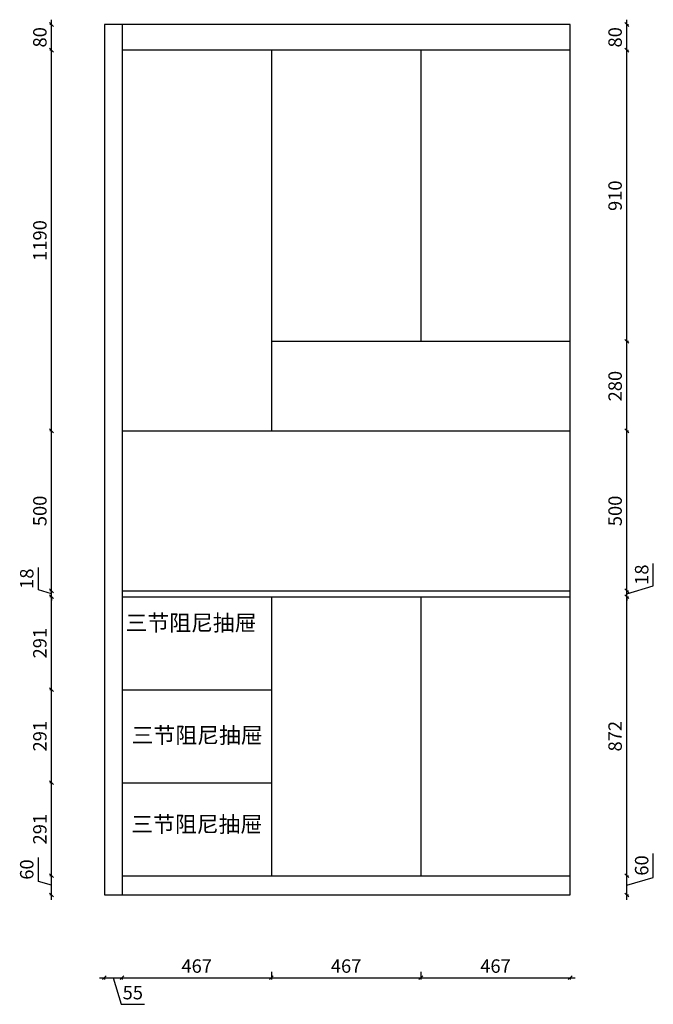
# Model space of a CAD drawing. Units: millimetres. Extents: x -43995 to -35664, y -23486 to -20239.
# Drawn here: x -43995 to -42015, y -23486 to -20409 of the extents above; entities that cross this region are included whole.
import ezdxf

# ---------------------------------------------------------------- set-up
doc = ezdxf.new("R2010")
doc.units = ezdxf.units.MM
doc.layers.add('A-柜体', color=120, linetype='Continuous')
doc.styles.get("Standard").update_dxf_attribs({"font": 'arial.ttf'})
doc.styles.add('图框字', font='txt')
doc.dimstyles.new('亚太12', dxfattribs={"dimscale": 10, "dimtxt": 4.2, "dimasz": 1.2, "dimexe": 0.5, "dimexo": 30, "dimgap": 1, "dimtad": 1, "dimdec": 0, "dimtxsty": '图框字', "dimblk": 'OBLIQUE', "dimcen": 1, "dimdle": 1.5, "dimclrd": 251, "dimclre": 7, "dimclrt": 134, "dimadec": 0, "dimazin": 0, "dimtfac": 1, "dimtdec": 0, "dimtmove": 1, "dimatfit": 3, "dimldrblk": '箭头', "dimfxl": 3, "dimfxlon": 1, "dimarcsym": 0})

# ---------------------------------------------------------------- blocks, each defined once
blk = doc.blocks.new('_Oblique')
at = {"color": 0, "linetype": 'ByBlock', "lineweight": -2}
blk.add_line((-0.5, -0.5), (0.5, 0.5), dxfattribs=at)
blk = doc.blocks.new('*D34')
at = {"color": 251, "linetype": 'ByBlock', "lineweight": -2, "ltscale": 2, "transparency": 16777216}
for p, q in [((-43745.4, -23402.6), (-43660.4, -23402.6)), ((-43702.9, -23402.6), (-43678, -23485.6)), ((-43678, -23485.6), (-43605.2, -23485.6))]:
    blk.add_line(p, q, dxfattribs=at)
at = {"color": 7, "lineweight": -2, "ltscale": 2, "transparency": 16777216}
for p, q in [((-43730.4, -23402.6), (-43730.4, -23407.6)), ((-43675.4, -23402.6), (-43675.4, -23407.6))]:
    blk.add_line(p, q, dxfattribs=at)
at = {"layer": 'Defpoints', "color": 0, "ltscale": 2, "transparency": 16777216}
for p in [(-43730.4, -23143.8), (-43675.4, -23143.8), (-43675.4, -23402.6)]:
    blk.add_point(p, dxfattribs=at)
at = {"color": 251, "lineweight": -2, "ltscale": 2, "transparency": 16777216, "xscale": 11.99999999999999, "yscale": 11.99999999999999, "zscale": 11.99999999999999, "rotation": 180}
blk.add_blockref('_Oblique', (-43730.4, -23402.6), dxfattribs=at)
at = {"color": 251, "lineweight": -2, "ltscale": 2, "transparency": 16777216, "xscale": 11.99999999999999, "yscale": 11.99999999999999, "zscale": 11.99999999999999}
blk.add_blockref('_Oblique', (-43675.4, -23402.6), dxfattribs=at)
at = {"color": 134, "ltscale": 2, "transparency": 16777216, "insert": (-43641.6, -23454.6), "char_height": 42, "attachment_point": 5, "style": '图框字'}
blk.add_mtext('55', dxfattribs=at)
blk = doc.blocks.new('箭头')
at = {"layer": 'A-柜体'}
h = blk.add_hatch(color=255, dxfattribs=at)
h.dxf.hatch_style = 1
h.paths.add_polyline_path([(0, 0), (-1.06, 1.06), (-1.27, 0.85), (-0.42, 0), (-1.27, -0.85), (-1.06, -1.06)])
at = {"layer": 'A-柜体', "color": 255}
for p, q in [((-1.27, 0.85), (-1.06, 1.06)), ((-1.27, -0.85), (-1.06, -1.06))]:
    blk.add_line(p, q, dxfattribs=at)
for points in [[(-1.27, -0.85), (-0.42, 0), (-1.27, 0.85)], [(-1.06, -1.06), (0, 0), (-1.06, 1.06)]]:
    blk.add_lwpolyline(points, dxfattribs=at)
blk = doc.blocks.new('*D35')
at = {"color": 7, "lineweight": -2, "ltscale": 2, "transparency": 16777216}
for p, q in [((-43208.4, -23383.8), (-43208.4, -23407.6)), ((-43675.4, -23402.6), (-43675.4, -23407.6))]:
    blk.add_line(p, q, dxfattribs=at)
at = {"color": 251, "linetype": 'ByBlock', "lineweight": -2, "ltscale": 2, "transparency": 16777216}
blk.add_line((-43690.4, -23402.6), (-43193.4, -23402.6), dxfattribs=at)
at = {"layer": 'Defpoints', "color": 0, "ltscale": 2, "transparency": 16777216}
for p in [(-43208.4, -23083.8), (-43675.4, -23143.8), (-43208.4, -23402.6)]:
    blk.add_point(p, dxfattribs=at)
at = {"color": 251, "lineweight": -2, "ltscale": 2, "transparency": 16777216, "xscale": 11.99999999999999, "yscale": 11.99999999999999, "zscale": 11.99999999999999, "rotation": 180}
blk.add_blockref('_Oblique', (-43675.4, -23402.6), dxfattribs=at)
at = {"color": 251, "lineweight": -2, "ltscale": 2, "transparency": 16777216, "xscale": 11.99999999999999, "yscale": 11.99999999999999, "zscale": 11.99999999999999}
blk.add_blockref('_Oblique', (-43208.4, -23402.6), dxfattribs=at)
at = {"color": 134, "ltscale": 2, "transparency": 16777216, "insert": (-43441.9, -23371.6), "char_height": 42, "attachment_point": 5, "style": '图框字'}
blk.add_mtext('467', dxfattribs=at)
blk = doc.blocks.new('*D36')
at = {"color": 7, "lineweight": -2, "ltscale": 2, "transparency": 16777216}
for p, q in [((-43208.4, -23383.8), (-43208.4, -23407.6)), ((-42741.4, -23383.8), (-42741.4, -23407.6))]:
    blk.add_line(p, q, dxfattribs=at)
at = {"color": 251, "linetype": 'ByBlock', "lineweight": -2, "ltscale": 2, "transparency": 16777216}
blk.add_line((-43223.4, -23402.6), (-42726.4, -23402.6), dxfattribs=at)
at = {"layer": 'Defpoints', "color": 0, "ltscale": 2, "transparency": 16777216}
for p in [(-43208.4, -23083.8), (-42741.4, -23083.8), (-42741.4, -23402.6)]:
    blk.add_point(p, dxfattribs=at)
at = {"color": 251, "lineweight": -2, "ltscale": 2, "transparency": 16777216, "xscale": 11.99999999999999, "yscale": 11.99999999999999, "zscale": 11.99999999999999, "rotation": 180}
blk.add_blockref('_Oblique', (-43208.4, -23402.6), dxfattribs=at)
at = {"color": 251, "lineweight": -2, "ltscale": 2, "transparency": 16777216, "xscale": 11.99999999999999, "yscale": 11.99999999999999, "zscale": 11.99999999999999}
blk.add_blockref('_Oblique', (-42741.4, -23402.6), dxfattribs=at)
at = {"color": 134, "ltscale": 2, "transparency": 16777216, "insert": (-42974.9, -23371.6), "char_height": 42, "attachment_point": 5, "style": '图框字'}
blk.add_mtext('467', dxfattribs=at)
blk = doc.blocks.new('*D37')
at = {"color": 7, "lineweight": -2, "ltscale": 2, "transparency": 16777216}
for p, q in [((-42741.4, -23383.8), (-42741.4, -23407.6)), ((-42274.4, -23402.6), (-42274.4, -23407.6))]:
    blk.add_line(p, q, dxfattribs=at)
at = {"color": 251, "linetype": 'ByBlock', "lineweight": -2, "ltscale": 2, "transparency": 16777216}
blk.add_line((-42756.4, -23402.6), (-42259.4, -23402.6), dxfattribs=at)
at = {"layer": 'Defpoints', "color": 0, "ltscale": 2, "transparency": 16777216}
for p in [(-42741.4, -23083.8), (-42274.4, -23143.8), (-42274.4, -23402.6)]:
    blk.add_point(p, dxfattribs=at)
at = {"color": 251, "lineweight": -2, "ltscale": 2, "transparency": 16777216, "xscale": 11.99999999999999, "yscale": 11.99999999999999, "zscale": 11.99999999999999, "rotation": 180}
blk.add_blockref('_Oblique', (-42741.4, -23402.6), dxfattribs=at)
at = {"color": 251, "lineweight": -2, "ltscale": 2, "transparency": 16777216, "xscale": 11.99999999999999, "yscale": 11.99999999999999, "zscale": 11.99999999999999}
blk.add_blockref('_Oblique', (-42274.4, -23402.6), dxfattribs=at)
at = {"color": 134, "ltscale": 2, "transparency": 16777216, "insert": (-42507.9, -23371.6), "char_height": 42, "attachment_point": 5, "style": '图框字'}
blk.add_mtext('467', dxfattribs=at)
blk = doc.blocks.new('*D38')
at = {"color": 251, "linetype": 'ByBlock', "lineweight": -2, "ltscale": 2, "transparency": 16777216}
for p, q in [((-42014.6, -23088.9), (-42014.6, -23014.7)), ((-42097.6, -23158.8), (-42097.6, -23068.8)), ((-42097.6, -23113.8), (-42014.6, -23088.9))]:
    blk.add_line(p, q, dxfattribs=at)
at = {"color": 7, "lineweight": -2, "ltscale": 2, "transparency": 16777216}
for p, q in [((-42097.6, -23083.8), (-42092.6, -23083.8)), ((-42097.6, -23143.8), (-42092.6, -23143.8))]:
    blk.add_line(p, q, dxfattribs=at)
at = {"layer": 'Defpoints', "color": 0, "ltscale": 2, "transparency": 16777216}
for p in [(-42274.4, -23083.8), (-42097.6, -23083.8), (-42274.4, -23143.8)]:
    blk.add_point(p, dxfattribs=at)
at = {"color": 251, "lineweight": -2, "ltscale": 2, "transparency": 16777216, "xscale": 11.99999999999999, "yscale": 11.99999999999999, "zscale": 11.99999999999999}
for p, rotation in [((-42097.6, -23083.8), 90), ((-42097.6, -23143.8), 270)]:
    blk.add_blockref('_Oblique', p, dxfattribs=dict(at, rotation=rotation))
at = {"color": 134, "ltscale": 2, "transparency": 16777216, "insert": (-42045.6, -23051.8), "char_height": 42, "attachment_point": 5, "rotation": 90, "style": '图框字'}
blk.add_mtext('60', dxfattribs=at)
blk = doc.blocks.new('*D39')
at = {"color": 251, "linetype": 'ByBlock', "lineweight": -2, "ltscale": 2, "transparency": 16777216}
blk.add_line((-42097.6, -23098.8), (-42097.6, -22196.8), dxfattribs=at)
at = {"color": 7, "lineweight": -2, "ltscale": 2, "transparency": 16777216}
for p, q in [((-42097.6, -22211.8), (-42092.6, -22211.8)), ((-42097.6, -23083.8), (-42092.6, -23083.8))]:
    blk.add_line(p, q, dxfattribs=at)
at = {"layer": 'Defpoints', "color": 0, "ltscale": 2, "transparency": 16777216}
for p in [(-42274.4, -22211.8), (-42097.6, -22211.8), (-42274.4, -23083.8)]:
    blk.add_point(p, dxfattribs=at)
at = {"color": 251, "lineweight": -2, "ltscale": 2, "transparency": 16777216, "xscale": 11.99999999999999, "yscale": 11.99999999999999, "zscale": 11.99999999999999}
for p, rotation in [((-42097.6, -22211.8), 90), ((-42097.6, -23083.8), 270)]:
    blk.add_blockref('_Oblique', p, dxfattribs=dict(at, rotation=rotation))
at = {"color": 134, "ltscale": 2, "transparency": 16777216, "insert": (-42128.6, -22647.8), "char_height": 42, "attachment_point": 5, "rotation": 90, "style": '图框字'}
blk.add_mtext('872', dxfattribs=at)
blk = doc.blocks.new('*D40')
at = {"color": 251, "linetype": 'ByBlock', "lineweight": -2, "ltscale": 2, "transparency": 16777216}
for p, q in [((-42014.6, -22177.9), (-42014.6, -22108.1)), ((-42097.6, -22202.8), (-42014.6, -22177.9)), ((-42097.6, -22193.8), (-42097.6, -22181.8)), ((-42097.6, -22211.8), (-42097.6, -22193.8)), ((-42097.6, -22211.8), (-42097.6, -22193.8)), ((-42097.6, -22211.8), (-42097.6, -22223.8))]:
    blk.add_line(p, q, dxfattribs=at)
at = {"color": 7, "lineweight": -2, "ltscale": 2, "transparency": 16777216}
for p, q in [((-42097.6, -22193.8), (-42092.6, -22193.8)), ((-42097.6, -22211.8), (-42092.6, -22211.8))]:
    blk.add_line(p, q, dxfattribs=at)
at = {"layer": 'Defpoints', "color": 0, "ltscale": 2, "transparency": 16777216}
for p in [(-42274.4, -22193.8), (-42274.4, -22211.8), (-42097.6, -22193.8)]:
    blk.add_point(p, dxfattribs=at)
at = {"color": 251, "lineweight": -2, "ltscale": 2, "transparency": 16777216, "xscale": 11.99999999999999, "yscale": 11.99999999999999, "zscale": 11.99999999999999}
for p, rotation in [((-42097.6, -22193.8), 270), ((-42097.6, -22211.8), 90)]:
    blk.add_blockref('_Oblique', p, dxfattribs=dict(at, rotation=rotation))
at = {"color": 134, "ltscale": 2, "transparency": 16777216, "insert": (-42045.6, -22143), "char_height": 42, "attachment_point": 5, "rotation": 90, "style": '图框字'}
blk.add_mtext('18', dxfattribs=at)
blk = doc.blocks.new('*D41')
at = {"color": 251, "linetype": 'ByBlock', "lineweight": -2, "ltscale": 2, "transparency": 16777216}
blk.add_line((-42097.6, -22208.8), (-42097.6, -21678.8), dxfattribs=at)
at = {"color": 7, "lineweight": -2, "ltscale": 2, "transparency": 16777216}
for p, q in [((-42097.6, -21693.8), (-42092.6, -21693.8)), ((-42097.6, -22193.8), (-42092.6, -22193.8))]:
    blk.add_line(p, q, dxfattribs=at)
at = {"layer": 'Defpoints', "color": 0, "ltscale": 2, "transparency": 16777216}
for p in [(-42274.4, -21693.8), (-42097.6, -21693.8), (-42274.4, -22193.8)]:
    blk.add_point(p, dxfattribs=at)
at = {"color": 251, "lineweight": -2, "ltscale": 2, "transparency": 16777216, "xscale": 11.99999999999999, "yscale": 11.99999999999999, "zscale": 11.99999999999999}
for p, rotation in [((-42097.6, -21693.8), 90), ((-42097.6, -22193.8), 270)]:
    blk.add_blockref('_Oblique', p, dxfattribs=dict(at, rotation=rotation))
at = {"color": 134, "ltscale": 2, "transparency": 16777216, "insert": (-42128.6, -21943.8), "char_height": 42, "attachment_point": 5, "rotation": 90, "style": '图框字'}
blk.add_mtext('500', dxfattribs=at)
blk = doc.blocks.new('*D42')
at = {"color": 251, "linetype": 'ByBlock', "lineweight": -2, "ltscale": 2, "transparency": 16777216}
blk.add_line((-42097.6, -21708.8), (-42097.6, -21398.8), dxfattribs=at)
at = {"color": 7, "lineweight": -2, "ltscale": 2, "transparency": 16777216}
for p, q in [((-42097.6, -21413.8), (-42092.6, -21413.8)), ((-42097.6, -21693.8), (-42092.6, -21693.8))]:
    blk.add_line(p, q, dxfattribs=at)
at = {"layer": 'Defpoints', "color": 0, "ltscale": 2, "transparency": 16777216}
for p in [(-42274.4, -21413.8), (-42097.6, -21413.8), (-42274.4, -21693.8)]:
    blk.add_point(p, dxfattribs=at)
at = {"color": 251, "lineweight": -2, "ltscale": 2, "transparency": 16777216, "xscale": 11.99999999999999, "yscale": 11.99999999999999, "zscale": 11.99999999999999}
for p, rotation in [((-42097.6, -21413.8), 90), ((-42097.6, -21693.8), 270)]:
    blk.add_blockref('_Oblique', p, dxfattribs=dict(at, rotation=rotation))
at = {"color": 134, "ltscale": 2, "transparency": 16777216, "insert": (-42128.6, -21553.8), "char_height": 42, "attachment_point": 5, "rotation": 90, "style": '图框字'}
blk.add_mtext('280', dxfattribs=at)
blk = doc.blocks.new('*D43')
at = {"color": 251, "linetype": 'ByBlock', "lineweight": -2, "ltscale": 2, "transparency": 16777216}
blk.add_line((-42097.6, -21428.8), (-42097.6, -20488.8), dxfattribs=at)
at = {"color": 7, "lineweight": -2, "ltscale": 2, "transparency": 16777216}
for p, q in [((-42097.6, -20503.8), (-42092.6, -20503.8)), ((-42097.6, -21413.8), (-42092.6, -21413.8))]:
    blk.add_line(p, q, dxfattribs=at)
at = {"layer": 'Defpoints', "color": 0, "ltscale": 2, "transparency": 16777216}
for p in [(-42274.4, -20503.8), (-42097.6, -20503.8), (-42274.4, -21413.8)]:
    blk.add_point(p, dxfattribs=at)
at = {"color": 251, "lineweight": -2, "ltscale": 2, "transparency": 16777216, "xscale": 11.99999999999999, "yscale": 11.99999999999999, "zscale": 11.99999999999999}
for p, rotation in [((-42097.6, -20503.8), 90), ((-42097.6, -21413.8), 270)]:
    blk.add_blockref('_Oblique', p, dxfattribs=dict(at, rotation=rotation))
at = {"color": 134, "ltscale": 2, "transparency": 16777216, "insert": (-42128.6, -20958.8), "char_height": 42, "attachment_point": 5, "rotation": 90, "style": '图框字'}
blk.add_mtext('910', dxfattribs=at)
blk = doc.blocks.new('*D44')
at = {"color": 251, "linetype": 'ByBlock', "lineweight": -2, "ltscale": 2, "transparency": 16777216}
blk.add_line((-42097.6, -20518.8), (-42097.6, -20408.8), dxfattribs=at)
at = {"color": 7, "lineweight": -2, "ltscale": 2, "transparency": 16777216}
for p, q in [((-42097.6, -20423.8), (-42092.6, -20423.8)), ((-42097.6, -20503.8), (-42092.6, -20503.8))]:
    blk.add_line(p, q, dxfattribs=at)
at = {"layer": 'Defpoints', "color": 0, "ltscale": 2, "transparency": 16777216}
for p in [(-42274.4, -20423.8), (-42097.6, -20423.8), (-42274.4, -20503.8)]:
    blk.add_point(p, dxfattribs=at)
at = {"color": 251, "lineweight": -2, "ltscale": 2, "transparency": 16777216, "xscale": 11.99999999999999, "yscale": 11.99999999999999, "zscale": 11.99999999999999}
for p, rotation in [((-42097.6, -20423.8), 90), ((-42097.6, -20503.8), 270)]:
    blk.add_blockref('_Oblique', p, dxfattribs=dict(at, rotation=rotation))
at = {"color": 134, "ltscale": 2, "transparency": 16777216, "insert": (-42128.6, -20463.8), "char_height": 42, "attachment_point": 5, "rotation": 90, "style": '图框字'}
blk.add_mtext('80', dxfattribs=at)
blk = doc.blocks.new('*D45')
at = {"color": 251, "linetype": 'ByBlock', "lineweight": -2, "ltscale": 2, "transparency": 16777216}
for p, q in [((-43936.7, -23101.5), (-43936.7, -23027.3)), ((-43895.7, -23158.8), (-43895.7, -23068.8)), ((-43895.7, -23113.8), (-43936.7, -23101.5))]:
    blk.add_line(p, q, dxfattribs=at)
at = {"color": 7, "lineweight": -2, "ltscale": 2, "transparency": 16777216}
for p, q in [((-43895.7, -23083.8), (-43900.7, -23083.8)), ((-43895.7, -23143.8), (-43900.7, -23143.8))]:
    blk.add_line(p, q, dxfattribs=at)
at = {"layer": 'Defpoints', "color": 0, "ltscale": 2, "transparency": 16777216}
for p in [(-43895.7, -23083.8), (-43675.4, -23083.8), (-43730.4, -23143.8)]:
    blk.add_point(p, dxfattribs=at)
at = {"color": 251, "lineweight": -2, "ltscale": 2, "transparency": 16777216, "xscale": 11.99999999999999, "yscale": 11.99999999999999, "zscale": 11.99999999999999}
for p, rotation in [((-43895.7, -23083.8), 90), ((-43895.7, -23143.8), 270)]:
    blk.add_blockref('_Oblique', p, dxfattribs=dict(at, rotation=rotation))
at = {"color": 134, "ltscale": 2, "transparency": 16777216, "insert": (-43967.7, -23064.4), "char_height": 42, "attachment_point": 5, "rotation": 90, "style": '图框字'}
blk.add_mtext('60', dxfattribs=at)
blk = doc.blocks.new('*D46')
at = {"color": 7, "lineweight": -2, "ltscale": 2, "transparency": 16777216}
for p, q in [((-43895.7, -22793.1), (-43900.7, -22793.1)), ((-43895.7, -23083.8), (-43900.7, -23083.8))]:
    blk.add_line(p, q, dxfattribs=at)
at = {"color": 251, "linetype": 'ByBlock', "lineweight": -2, "ltscale": 2, "transparency": 16777216}
blk.add_line((-43895.7, -23098.8), (-43895.7, -22778.1), dxfattribs=at)
at = {"layer": 'Defpoints', "color": 0, "ltscale": 2, "transparency": 16777216}
for p in [(-43895.7, -22793.1), (-43675.4, -22793.1), (-43675.4, -23083.8)]:
    blk.add_point(p, dxfattribs=at)
at = {"color": 251, "lineweight": -2, "ltscale": 2, "transparency": 16777216, "xscale": 11.99999999999999, "yscale": 11.99999999999999, "zscale": 11.99999999999999}
for p, rotation in [((-43895.7, -22793.1), 90), ((-43895.7, -23083.8), 270)]:
    blk.add_blockref('_Oblique', p, dxfattribs=dict(at, rotation=rotation))
at = {"color": 134, "ltscale": 2, "transparency": 16777216, "insert": (-43926.7, -22938.4), "char_height": 42, "attachment_point": 5, "rotation": 90, "style": '图框字'}
blk.add_mtext('291', dxfattribs=at)
blk = doc.blocks.new('*D47')
at = {"color": 251, "linetype": 'ByBlock', "lineweight": -2, "ltscale": 2, "transparency": 16777216}
blk.add_line((-43895.7, -22808.1), (-43895.7, -22487.4), dxfattribs=at)
at = {"color": 7, "lineweight": -2, "ltscale": 2, "transparency": 16777216}
for p, q in [((-43895.7, -22502.4), (-43900.7, -22502.4)), ((-43895.7, -22793.1), (-43900.7, -22793.1))]:
    blk.add_line(p, q, dxfattribs=at)
at = {"layer": 'Defpoints', "color": 0, "ltscale": 2, "transparency": 16777216}
for p in [(-43895.7, -22502.4), (-43675.4, -22502.4), (-43675.4, -22793.1)]:
    blk.add_point(p, dxfattribs=at)
at = {"color": 251, "lineweight": -2, "ltscale": 2, "transparency": 16777216, "xscale": 11.99999999999999, "yscale": 11.99999999999999, "zscale": 11.99999999999999}
for p, rotation in [((-43895.7, -22502.4), 90), ((-43895.7, -22793.1), 270)]:
    blk.add_blockref('_Oblique', p, dxfattribs=dict(at, rotation=rotation))
at = {"color": 134, "ltscale": 2, "transparency": 16777216, "insert": (-43926.7, -22647.8), "char_height": 42, "attachment_point": 5, "rotation": 90, "style": '图框字'}
blk.add_mtext('291', dxfattribs=at)
blk = doc.blocks.new('*D48')
at = {"color": 7, "lineweight": -2, "ltscale": 2, "transparency": 16777216}
for p, q in [((-43895.7, -22211.8), (-43900.7, -22211.8)), ((-43895.7, -22502.4), (-43900.7, -22502.4))]:
    blk.add_line(p, q, dxfattribs=at)
at = {"color": 251, "linetype": 'ByBlock', "lineweight": -2, "ltscale": 2, "transparency": 16777216}
blk.add_line((-43895.7, -22517.4), (-43895.7, -22196.8), dxfattribs=at)
at = {"layer": 'Defpoints', "color": 0, "ltscale": 2, "transparency": 16777216}
for p in [(-43895.7, -22211.8), (-43675.4, -22211.8), (-43675.4, -22502.4)]:
    blk.add_point(p, dxfattribs=at)
at = {"color": 251, "lineweight": -2, "ltscale": 2, "transparency": 16777216, "xscale": 11.99999999999999, "yscale": 11.99999999999999, "zscale": 11.99999999999999}
for p, rotation in [((-43895.7, -22211.8), 90), ((-43895.7, -22502.4), 270)]:
    blk.add_blockref('_Oblique', p, dxfattribs=dict(at, rotation=rotation))
at = {"color": 134, "ltscale": 2, "transparency": 16777216, "insert": (-43926.7, -22357.1), "char_height": 42, "attachment_point": 5, "rotation": 90, "style": '图框字'}
blk.add_mtext('291', dxfattribs=at)
blk = doc.blocks.new('*D49')
at = {"color": 251, "linetype": 'ByBlock', "lineweight": -2, "ltscale": 2, "transparency": 16777216}
for p, q in [((-43936.7, -22190.5), (-43936.7, -22120.7)), ((-43895.7, -22193.8), (-43895.7, -22181.8)), ((-43895.7, -22202.8), (-43936.7, -22190.5)), ((-43895.7, -22211.8), (-43895.7, -22193.8)), ((-43895.7, -22211.8), (-43895.7, -22193.8)), ((-43895.7, -22211.8), (-43895.7, -22223.8))]:
    blk.add_line(p, q, dxfattribs=at)
at = {"color": 7, "lineweight": -2, "ltscale": 2, "transparency": 16777216}
for p, q in [((-43895.7, -22193.8), (-43900.7, -22193.8)), ((-43895.7, -22211.8), (-43900.7, -22211.8))]:
    blk.add_line(p, q, dxfattribs=at)
at = {"layer": 'Defpoints', "color": 0, "ltscale": 2, "transparency": 16777216}
for p in [(-43895.7, -22193.8), (-43675.4, -22193.8), (-43675.4, -22211.8)]:
    blk.add_point(p, dxfattribs=at)
at = {"color": 251, "lineweight": -2, "ltscale": 2, "transparency": 16777216, "xscale": 11.99999999999999, "yscale": 11.99999999999999, "zscale": 11.99999999999999}
for p, rotation in [((-43895.7, -22193.8), 270), ((-43895.7, -22211.8), 90)]:
    blk.add_blockref('_Oblique', p, dxfattribs=dict(at, rotation=rotation))
at = {"color": 134, "ltscale": 2, "transparency": 16777216, "insert": (-43967.7, -22155.6), "char_height": 42, "attachment_point": 5, "rotation": 90, "style": '图框字'}
blk.add_mtext('18', dxfattribs=at)
blk = doc.blocks.new('*D50')
at = {"color": 251, "linetype": 'ByBlock', "lineweight": -2, "ltscale": 2, "transparency": 16777216}
blk.add_line((-43895.7, -22208.8), (-43895.7, -21678.8), dxfattribs=at)
at = {"color": 7, "lineweight": -2, "ltscale": 2, "transparency": 16777216}
for p, q in [((-43895.7, -21693.8), (-43900.7, -21693.8)), ((-43895.7, -22193.8), (-43900.7, -22193.8))]:
    blk.add_line(p, q, dxfattribs=at)
at = {"layer": 'Defpoints', "color": 0, "ltscale": 2, "transparency": 16777216}
for p in [(-43895.7, -21693.8), (-43675.4, -21693.8), (-43675.4, -22193.8)]:
    blk.add_point(p, dxfattribs=at)
at = {"color": 251, "lineweight": -2, "ltscale": 2, "transparency": 16777216, "xscale": 11.99999999999999, "yscale": 11.99999999999999, "zscale": 11.99999999999999}
for p, rotation in [((-43895.7, -21693.8), 90), ((-43895.7, -22193.8), 270)]:
    blk.add_blockref('_Oblique', p, dxfattribs=dict(at, rotation=rotation))
at = {"color": 134, "ltscale": 2, "transparency": 16777216, "insert": (-43926.7, -21943.8), "char_height": 42, "attachment_point": 5, "rotation": 90, "style": '图框字'}
blk.add_mtext('500', dxfattribs=at)
blk = doc.blocks.new('*D51')
at = {"color": 251, "linetype": 'ByBlock', "lineweight": -2, "ltscale": 2, "transparency": 16777216}
blk.add_line((-43895.7, -21708.8), (-43895.7, -20488.8), dxfattribs=at)
at = {"color": 7, "lineweight": -2, "ltscale": 2, "transparency": 16777216}
for p, q in [((-43895.7, -20503.8), (-43900.7, -20503.8)), ((-43895.7, -21693.8), (-43900.7, -21693.8))]:
    blk.add_line(p, q, dxfattribs=at)
at = {"layer": 'Defpoints', "color": 0, "ltscale": 2, "transparency": 16777216}
for p in [(-43895.7, -20503.8), (-43675.4, -20503.8), (-43675.4, -21693.8)]:
    blk.add_point(p, dxfattribs=at)
at = {"color": 251, "lineweight": -2, "ltscale": 2, "transparency": 16777216, "xscale": 11.99999999999999, "yscale": 11.99999999999999, "zscale": 11.99999999999999}
for p, rotation in [((-43895.7, -20503.8), 90), ((-43895.7, -21693.8), 270)]:
    blk.add_blockref('_Oblique', p, dxfattribs=dict(at, rotation=rotation))
at = {"color": 134, "ltscale": 2, "transparency": 16777216, "insert": (-43926.7, -21098.8), "char_height": 42, "attachment_point": 5, "rotation": 90, "style": '图框字'}
blk.add_mtext('1190', dxfattribs=at)
blk = doc.blocks.new('*D52')
at = {"color": 7, "lineweight": -2, "ltscale": 2, "transparency": 16777216}
for p, q in [((-43895.7, -20423.8), (-43900.7, -20423.8)), ((-43895.7, -20503.8), (-43900.7, -20503.8))]:
    blk.add_line(p, q, dxfattribs=at)
at = {"color": 251, "linetype": 'ByBlock', "lineweight": -2, "ltscale": 2, "transparency": 16777216}
blk.add_line((-43895.7, -20518.8), (-43895.7, -20408.8), dxfattribs=at)
at = {"layer": 'Defpoints', "color": 0, "ltscale": 2, "transparency": 16777216}
for p in [(-43895.7, -20423.8), (-43730.4, -20423.8), (-43675.4, -20503.8)]:
    blk.add_point(p, dxfattribs=at)
at = {"color": 251, "lineweight": -2, "ltscale": 2, "transparency": 16777216, "xscale": 11.99999999999999, "yscale": 11.99999999999999, "zscale": 11.99999999999999}
for p, rotation in [((-43895.7, -20423.8), 90), ((-43895.7, -20503.8), 270)]:
    blk.add_blockref('_Oblique', p, dxfattribs=dict(at, rotation=rotation))
at = {"color": 134, "ltscale": 2, "transparency": 16777216, "insert": (-43926.7, -20463.8), "char_height": 42, "attachment_point": 5, "rotation": 90, "style": '图框字'}
blk.add_mtext('80', dxfattribs=at)

msp = doc.modelspace()

# ---------------------------------------------------------------- linework, layer by layer
at = {"ltscale": 2}
for p, q in [((-42274.4, -20423.8), (-43730.4, -20423.8)), ((-43730.4, -20423.8), (-43730.4, -23143.8)), ((-43675.4, -20423.8), (-43675.4, -23143.8)), ((-42274.4, -23143.8), (-42274.4, -20423.8)), ((-42274.4, -20503.8), (-43675.4, -20503.8)), ((-43208.4, -20503.8), (-43208.4, -21693.8)), ((-42741.4, -20503.8), (-42741.4, -21413.8)), ((-43208.4, -21413.8), (-42274.4, -21413.8)), ((-43675.4, -21693.8), (-42274.4, -21693.8)), ((-43675.4, -22193.8), (-42274.4, -22193.8)), ((-43675.4, -22211.8), (-42274.4, -22211.8)), ((-43208.4, -22211.8), (-43208.4, -23083.8)), ((-42741.4, -22211.8), (-42741.4, -23083.8)), ((-43675.4, -22502.4), (-43208.4, -22502.4)), ((-43675.4, -22793.1), (-43208.4, -22793.1)), ((-43675.4, -23083.8), (-42274.4, -23083.8)), ((-43730.4, -23143.8), (-42274.4, -23143.8))]:
    msp.add_line(p, q, dxfattribs=at)

# ---------------------------------------------------------------- texts
at = {"char_height": 50, "width": 618.385, "attachment_point": 1}
for insert in [(-43664.1, -22268.5), (-43645.1, -22619.9), (-43646.3, -22897.9)]:
    msp.add_mtext('{\\fSimSun|b0|i0|c134|p2;三节阻尼抽屉}', dxfattribs=dict(at, insert=insert))

# ---------------------------------------------------------------- dimensions: what is measured, and where the dimension line sits
at = {"ltscale": 2}
for base, p1, p2, picture, middle in [((-43895.7, -20423.8), (-43675.4, -20503.8), (-43730.4, -20423.8), '*D52', (-43926.7, -20463.8)), ((-42097.6, -20423.8), (-42274.4, -20503.8), (-42274.4, -20423.8), '*D44', (-42128.6, -20463.8)), ((-43895.7, -20503.8), (-43675.4, -21693.8), (-43675.4, -20503.8), '*D51', (-43926.7, -21098.8)), ((-42097.6, -20503.8), (-42274.4, -21413.8), (-42274.4, -20503.8), '*D43', (-42128.6, -20958.8)), ((-42097.6, -21413.8), (-42274.4, -21693.8), (-42274.4, -21413.8), '*D42', (-42128.6, -21553.8)), ((-43895.7, -21693.8), (-43675.4, -22193.8), (-43675.4, -21693.8), '*D50', (-43926.7, -21943.8)), ((-42097.6, -21693.8), (-42274.4, -22193.8), (-42274.4, -21693.8), '*D41', (-42128.6, -21943.8)), ((-43895.7, -22193.8), (-43675.4, -22211.8), (-43675.4, -22193.8), '*D49', (-43967.7, -22180.5)), ((-42097.6, -22193.8), (-42274.4, -22211.8), (-42274.4, -22193.8), '*D40', (-42045.6, -22167.9)), ((-43895.7, -22211.8), (-43675.4, -22502.4), (-43675.4, -22211.8), '*D48', (-43926.7, -22357.1)), ((-42097.6, -22211.8), (-42274.4, -23083.8), (-42274.4, -22211.8), '*D39', (-42128.6, -22647.8)), ((-43895.7, -22502.4), (-43675.4, -22793.1), (-43675.4, -22502.4), '*D47', (-43926.7, -22647.8)), ((-43895.7, -22793.1), (-43675.4, -23083.8), (-43675.4, -22793.1), '*D46', (-43926.7, -22938.4)), ((-42097.6, -23083.8), (-42274.4, -23143.8), (-42274.4, -23083.8), '*D38', (-42045.6, -23078.9)), ((-43895.7, -23083.8), (-43730.4, -23143.8), (-43675.4, -23083.8), '*D45', (-43967.7, -23091.5))]:
    dim = msp.add_linear_dim(base=base, p1=p1, p2=p2, angle=270, dimstyle='亚太12', dxfattribs=at)
    dim.commit()
    dim.dimension.update_dxf_attribs({"geometry": picture, "text_midpoint": middle})
for base, p1, p2, picture, middle in [((-43208.4, -23402.6), (-43675.4, -23143.8), (-43208.4, -23083.8), '*D35', (-43441.9, -23371.6)), ((-42741.4, -23402.6), (-43208.4, -23083.8), (-42741.4, -23083.8), '*D36', (-42974.9, -23371.6)), ((-42274.4, -23402.6), (-42741.4, -23083.8), (-42274.4, -23143.8), '*D37', (-42507.9, -23371.6)), ((-43675.4, -23402.6), (-43730.4, -23143.8), (-43675.4, -23143.8), '*D34', (-43668, -23454.6))]:
    dim = msp.add_linear_dim(base=base, p1=p1, p2=p2, dimstyle='亚太12', dxfattribs=at)
    dim.commit()
    dim.dimension.update_dxf_attribs({"geometry": picture, "text_midpoint": middle})

doc.saveas('drawing.dxf')
